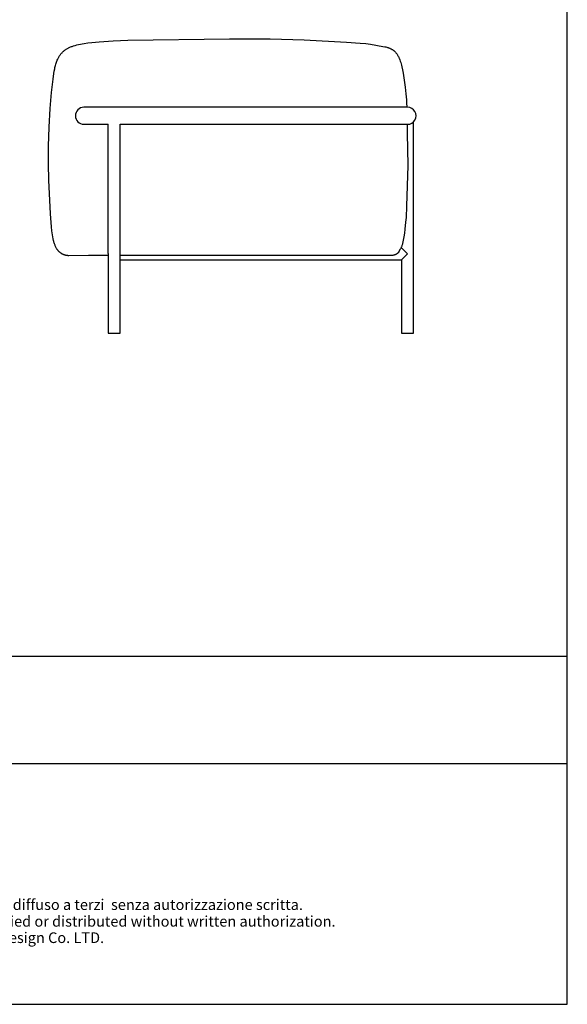
# Model space of a CAD drawing. Units: millimetres. Extents: x 6507 to 8780, y -5851 to -3037.
# Drawn here: x 7956 to 8780, y -5851 to -4371 of the extents above; entities that cross this region are included whole.
import ezdxf
from ezdxf.enums import TextEntityAlignment as Align

# ---------------------------------------------------------------- set-up
doc = ezdxf.new("R2010")
doc.units = ezdxf.units.MM
doc.header["$MEASUREMENT"] = 0
doc.layers.add('1', color=7, linetype='Continuous', true_color=0x000000)
doc.layers.add('Cartiglio', color=7, linetype='Continuous')
doc.styles.add('ARIAL', font='Arial')

msp = doc.modelspace()

# ---------------------------------------------------------------- linework, layer by layer
for p, q in [((8779.56636, -5851.45055), (8779.56636, -3036.55728)), ((6507.34363, -5327.71024), (8779.56636, -5327.71024)), ((6507.34363, -5489.49017), (8779.56636, -5489.49017)), ((6507.34363, -5851.45055), (8779.56636, -5851.45055))]:
    msp.add_line(p, q)
at = {"layer": '1', "color": 0}
for p, q in [((8031.52681, -4412.21184), (8032.5657, -4411.77343)), ((8032.5657, -4411.77343), (8033.63803, -4411.3511)), ((8033.63803, -4411.3511), (8034.74268, -4410.94458)), ((8034.74268, -4410.94458), (8035.87815, -4410.55346)), ((8035.87815, -4410.55346), (8037.04295, -4410.17733)), ((8037.04295, -4410.17733), (8039.45454, -4409.46845)), ((8039.45454, -4409.46845), (8041.9655, -4408.81469)), ((8041.9655, -4408.81469), (8044.56389, -4408.21283)), ((8044.56389, -4408.21283), (8047.23775, -4407.65962)), ((8047.23775, -4407.65962), (8049.97513, -4407.15184)), ((8049.97513, -4407.15184), (8052.76408, -4406.68623)), ((8052.76408, -4406.68623), (8058.44889, -4405.86861)), ((8058.44889, -4405.86861), (8064.19657, -4405.18088)), ((8064.19657, -4405.18088), (8075.49808, -4404.09149)), ((8075.49808, -4404.09149), (8096.45794, -4402.56002)), ((8096.45794, -4402.56002), (8118.57083, -4401.57462)), ((8118.57083, -4401.57462), (8271.34666, -4399.67901)), ((8271.34666, -4399.67901), (8332.86677, -4399.89162)), ((8332.86677, -4399.89162), (8383.72596, -4401.015)), ((8383.72596, -4401.015), (8447.25649, -4404.4636)), ((8447.25649, -4404.4636), (8467.87585, -4405.99356)), ((8467.87585, -4405.99356), (8476.2897, -4406.91806)), ((8476.2897, -4406.91806), (8483.53291, -4407.9205)), ((8483.53291, -4407.9205), (8502.10257, -4410.99051)), ((8502.10257, -4410.99051), (8505.04889, -4411.58053)), ((8505.04889, -4411.58053), (8506.49604, -4411.91394)), ((8506.49604, -4411.91394), (8507.92149, -4412.2799)), ((8014.56114, -4427.33003), (8014.97493, -4426.60973)), ((8014.97493, -4426.60973), (8015.40559, -4425.89615)), ((8015.40559, -4425.89615), (8015.85382, -4425.18967)), ((8015.85382, -4425.18967), (8016.32027, -4424.49067)), ((8016.32027, -4424.49067), (8016.80564, -4423.79953)), ((8016.80564, -4423.79953), (8017.31059, -4423.11663)), ((8017.31059, -4423.11663), (8017.83581, -4422.44235)), ((8017.83581, -4422.44235), (8018.38197, -4421.77707)), ((8018.38197, -4421.77707), (8018.94974, -4421.12117)), ((8018.94974, -4421.12117), (8019.53981, -4420.47502)), ((8019.53981, -4420.47502), (8020.15286, -4419.83901)), ((8020.15286, -4419.83901), (8020.78955, -4419.21352)), ((8020.78955, -4419.21352), (8021.45057, -4418.59892)), ((8021.45057, -4418.59892), (8022.1366, -4417.9956)), ((8022.1366, -4417.9956), (8022.8483, -4417.40394)), ((8022.8483, -4417.40394), (8023.58637, -4416.82431)), ((8023.58637, -4416.82431), (8024.35147, -4416.25709)), ((8024.35147, -4416.25709), (8025.14428, -4415.70267)), ((8025.14428, -4415.70267), (8025.96548, -4415.16143)), ((8025.96548, -4415.16143), (8026.81575, -4414.63373)), ((8026.81575, -4414.63373), (8027.69577, -4414.11997)), ((8027.69577, -4414.11997), (8028.6062, -4413.62052)), ((8028.6062, -4413.62052), (8029.54774, -4413.13576)), ((8029.54774, -4413.13576), (8030.52104, -4412.66607)), ((8030.52104, -4412.66607), (8031.52681, -4412.21184)), ((8507.92149, -4412.2799), (8509.32198, -4412.68361)), ((8509.32198, -4412.68361), (8510.01184, -4412.90125)), ((8510.01184, -4412.90125), (8510.69423, -4413.13028)), ((8510.69423, -4413.13028), (8511.36875, -4413.37135)), ((8511.36875, -4413.37135), (8512.03498, -4413.62512)), ((8512.03498, -4413.62512), (8512.69253, -4413.89222)), ((8512.69253, -4413.89222), (8513.34097, -4414.17333)), ((8513.34097, -4414.17333), (8513.97991, -4414.46907)), ((8513.97991, -4414.46907), (8514.60893, -4414.78012)), ((8514.60893, -4414.78012), (8515.22762, -4415.10711)), ((8515.22762, -4415.10711), (8515.83558, -4415.4507)), ((8515.83558, -4415.4507), (8516.43239, -4415.81154)), ((8516.43239, -4415.81154), (8517.01766, -4416.19028)), ((8517.01766, -4416.19028), (8517.59096, -4416.58757)), ((8517.59096, -4416.58757), (8518.1519, -4417.00407)), ((8518.1519, -4417.00407), (8518.70017, -4417.44033)), ((8518.70017, -4417.44033), (8519.23589, -4417.8966)), ((8519.23589, -4417.8966), (8519.75931, -4418.37302)), ((8519.75931, -4418.37302), (8520.27066, -4418.86975)), ((8520.27066, -4418.86975), (8520.77016, -4419.38693)), ((8520.77016, -4419.38693), (8521.25806, -4419.92472)), ((8521.25806, -4419.92472), (8521.73459, -4420.48328)), ((8521.73459, -4420.48328), (8522.19998, -4421.06274)), ((8522.19998, -4421.06274), (8522.65446, -4421.66326)), ((8522.65446, -4421.66326), (8523.09828, -4422.28499)), ((8523.09828, -4422.28499), (8523.53166, -4422.92809)), ((8523.53166, -4422.92809), (8523.95484, -4423.5927)), ((8523.95484, -4423.5927), (8524.36805, -4424.27897)), ((8524.36805, -4424.27897), (8524.77153, -4424.98706)), ((8524.77153, -4424.98706), (8525.16551, -4425.71712)), ((8525.16551, -4425.71712), (8525.55022, -4426.46929)), ((8525.55022, -4426.46929), (8525.92591, -4427.24373)), ((8008.90853, -4442.929), (8009.3037, -4441.24259)), ((8009.3037, -4441.24259), (8009.72769, -4439.59264)), ((8009.72769, -4439.59264), (8010.18377, -4437.97576)), ((8010.18377, -4437.97576), (8010.67525, -4436.38859)), ((8010.67525, -4436.38859), (8011.2054, -4434.82778)), ((8011.2054, -4434.82778), (8011.77753, -4433.28995)), ((8011.77753, -4433.28995), (8012.39492, -4431.77174)), ((8012.39492, -4431.77174), (8013.06122, -4430.27087)), ((8013.06122, -4430.27087), (8013.41426, -4429.52747)), ((8013.41426, -4429.52747), (8013.78148, -4428.78928)), ((8013.78148, -4428.78928), (8014.16355, -4428.05668)), ((8014.16355, -4428.05668), (8014.56114, -4427.33003)), ((8525.92591, -4427.24373), (8526.2928, -4428.0406)), ((8526.2928, -4428.0406), (8526.65112, -4428.86003)), ((8526.65112, -4428.86003), (8527.00111, -4429.70218)), ((8527.00111, -4429.70218), (8527.67705, -4431.45525)), ((8527.67705, -4431.45525), (8528.32249, -4433.30102)), ((8528.32249, -4433.30102), (8528.93929, -4435.24069)), ((8528.93929, -4435.24069), (8529.52933, -4437.27547)), ((8529.52933, -4437.27547), (8530.09448, -4439.40657)), ((8530.09448, -4439.40657), (8530.63661, -4441.6352)), ((8530.63661, -4441.6352), (8531.65724, -4446.37204)), ((8006.1054, -4460.30156), (8007.24961, -4452.02537)), ((8007.24961, -4452.02537), (8007.86295, -4448.24049)), ((8007.86295, -4448.24049), (8008.53887, -4444.6552)), ((8008.53887, -4444.6552), (8008.90853, -4442.929)), ((8531.65724, -4446.37204), (8532.59577, -4451.40655)), ((8532.59577, -4451.40655), (8534.23641, -4461.97947)), ((8003.76614, -4480.13791), (8006.1054, -4460.30156)), ((8534.23641, -4461.97947), (8535.57832, -4472.57579)), ((8001.61831, -4504.41054), (8003.76614, -4480.13791)), ((8535.57832, -4472.57579), (8536.64127, -4482.41734)), ((8536.64127, -4482.41734), (8537.44821, -4491.39942)), ((8537.44821, -4491.39942), (8537.76661, -4496.33518)), ((8537.76661, -4496.33518), (8538.03475, -4502.11122)), ((8000.0506, -4532.44991), (8001.61831, -4504.41054)), ((8538.03475, -4502.11122), (8538.04393, -4502.65707)), ((8089.13577, -4722.29172), (8089.13577, -4528.20276)), ((8107.00926, -4528.20276), (8539.23266, -4528.2017)), ((8107.05577, -4842.13682), (8107.05577, -4528.20276)), ((8538.47306, -4528.17911), (8538.70166, -4541.77467)), ((7999.1918, -4561.10403), (8000.0506, -4532.44991)), ((8538.70166, -4541.77467), (8539.3346, -4565.4928)), ((7999.07646, -4587.49415), (7999.1918, -4561.10403)), ((8539.3346, -4565.4928), (8539.6475, -4589.95351)), ((7999.62192, -4612.31687), (7999.07646, -4587.49415)), ((8539.6475, -4589.95351), (8537.9294, -4651.09462)), ((8002.18907, -4662.56408), (7999.62192, -4612.31687)), ((8003.63949, -4682.24379), (8002.18907, -4662.56408)), ((8537.9294, -4651.09462), (8537.02406, -4668.50283)), ((8536.42971, -4675.54754), (8535.34201, -4685.94938)), ((8537.02406, -4668.50283), (8536.42971, -4675.54754)), ((8004.32385, -4688.55763), (8003.63949, -4682.24379)), ((8004.72434, -4691.61439), (8004.32385, -4688.55763)), ((8005.1698, -4694.58836), (8004.72434, -4691.61439)), ((8534.6218, -4691.65556), (8533.78862, -4697.29662)), ((8535.34201, -4685.94938), (8534.6218, -4691.65556)), ((8005.66484, -4697.46755), (8005.1698, -4694.58836)), ((8006.21404, -4700.23994), (8005.66484, -4697.46755)), ((8006.82198, -4702.89354), (8006.21404, -4700.23994)), ((8007.14941, -4704.17203), (8006.82198, -4702.89354)), ((8007.49325, -4705.41632), (8007.14941, -4704.17203)), ((8007.85407, -4706.62491), (8007.49325, -4705.41632)), ((8008.23244, -4707.7963), (8007.85407, -4706.62491)), ((8008.62893, -4708.92898), (8008.23244, -4707.7963)), ((8531.7972, -4707.17749), (8531.47785, -4708.33373)), ((8532.33461, -4704.97664), (8531.7972, -4707.17749)), ((8532.84594, -4702.57108), (8532.33461, -4704.97664)), ((8533.33075, -4699.99851), (8532.84594, -4702.57108)), ((8533.78862, -4697.29662), (8533.33075, -4699.99851)), ((8009.04413, -4710.02146), (8008.62893, -4708.92898)), ((8009.47845, -4711.07257), (8009.04413, -4710.02146)), ((8009.93172, -4712.08248), (8009.47845, -4711.07257)), ((8010.40365, -4713.05172), (8009.93172, -4712.08248)), ((8010.89391, -4713.98078), (8010.40365, -4713.05172)), ((8011.40219, -4714.8702), (8010.89391, -4713.98078)), ((8011.66299, -4715.3002), (8011.40219, -4714.8702)), ((8011.92818, -4715.72047), (8011.66299, -4715.3002)), ((8012.19772, -4716.13109), (8011.92818, -4715.72047)), ((8012.47156, -4716.53212), (8012.19772, -4716.13109)), ((8012.74968, -4716.92362), (8012.47156, -4716.53212)), ((8013.03203, -4717.30565), (8012.74968, -4716.92362)), ((8013.31858, -4717.67829), (8013.03203, -4717.30565)), ((8013.60928, -4718.04159), (8013.31858, -4717.67829)), ((8013.90409, -4718.39561), (8013.60928, -4718.04159)), ((8014.20298, -4718.74043), (8013.90409, -4718.39561)), ((8014.5059, -4719.07611), (8014.20298, -4718.74043)), ((8014.81282, -4719.4027), (8014.5059, -4719.07611)), ((8015.1237, -4719.72028), (8014.81282, -4719.4027)), ((8015.4385, -4720.02891), (8015.1237, -4719.72028)), ((8015.75718, -4720.32865), (8015.4385, -4720.02891)), ((8016.0797, -4720.61957), (8015.75718, -4720.32865)), ((8016.40603, -4720.90173), (8016.0797, -4720.61957)), ((8016.73611, -4721.1752), (8016.40603, -4720.90173)), ((8017.06992, -4721.44003), (8016.73611, -4721.1752)), ((8017.40742, -4721.6963), (8017.06992, -4721.44003)), ((8017.74856, -4721.94407), (8017.40742, -4721.6963)), ((8018.09331, -4722.18339), (8017.74856, -4721.94407)), ((8018.44162, -4722.41435), (8018.09331, -4722.18339)), ((8018.79347, -4722.63699), (8018.44162, -4722.41435)), ((8019.1488, -4722.85139), (8018.79347, -4722.63699)), ((8019.50758, -4723.0576), (8019.1488, -4722.85139)), ((8523.1528, -4723.01758), (8522.87129, -4723.206)), ((8523.42461, -4722.8233), (8523.1528, -4723.01758)), ((8523.68672, -4722.62368), (8523.42461, -4722.8233)), ((8523.93904, -4722.41942), (8523.68672, -4722.62368)), ((8524.18153, -4722.21118), (8523.93904, -4722.41942)), ((8524.41411, -4721.99966), (8524.18153, -4722.21118)), ((8524.63672, -4721.78552), (8524.41411, -4721.99966)), ((8524.84931, -4721.56945), (8524.63672, -4721.78552)), ((8525.05179, -4721.35213), (8524.84931, -4721.56945)), ((8525.24412, -4721.13423), (8525.05179, -4721.35213)), ((8525.42622, -4720.91644), (8525.24412, -4721.13423)), ((8525.59804, -4720.69943), (8525.42622, -4720.91644)), ((8525.7595, -4720.48389), (8525.59804, -4720.69943)), ((8525.91055, -4720.27049), (8525.7595, -4720.48389)), ((8526.05112, -4720.05992), (8525.91055, -4720.27049)), ((8526.18114, -4719.85284), (8526.05112, -4720.05992)), ((8526.30056, -4719.64995), (8526.18114, -4719.85284)), ((8528.37602, -4716.01361), (8526.30056, -4719.64995)), ((8528.72989, -4715.34049), (8528.37602, -4716.01361)), ((8529.0836, -4714.6344), (8528.72989, -4715.34049)), ((8529.43623, -4713.89017), (8529.0836, -4714.6344)), ((8529.78685, -4713.10261), (8529.43623, -4713.89017)), ((8530.13455, -4712.26655), (8529.78685, -4713.10261)), ((8530.09577, -4714.13682), (8539.05577, -4723.09682)), ((8530.47842, -4711.37681), (8530.13455, -4712.26655)), ((8530.81754, -4710.42821), (8530.47842, -4711.37681)), ((8531.15099, -4709.41558), (8530.81754, -4710.42821)), ((8531.47785, -4708.33373), (8531.15099, -4709.41558)), ((8019.86978, -4723.2557), (8019.50758, -4723.0576)), ((8020.23535, -4723.44575), (8019.86978, -4723.2557)), ((8020.60425, -4723.62781), (8020.23535, -4723.44575)), ((8020.97644, -4723.80194), (8020.60425, -4723.62781)), ((8021.35189, -4723.96821), (8020.97644, -4723.80194)), ((8021.73056, -4724.12668), (8021.35189, -4723.96821)), ((8022.1124, -4724.27742), (8021.73056, -4724.12668)), ((8022.49738, -4724.42049), (8022.1124, -4724.27742)), ((8022.88546, -4724.55596), (8022.49738, -4724.42049)), ((8023.2766, -4724.68389), (8022.88546, -4724.55596)), ((8023.67076, -4724.80434), (8023.2766, -4724.68389)), ((8024.0679, -4724.91738), (8023.67076, -4724.80434)), ((8024.46798, -4725.02307), (8024.0679, -4724.91738)), ((8024.87097, -4725.12148), (8024.46798, -4725.02307)), ((8025.27682, -4725.21267), (8024.87097, -4725.12148)), ((8025.68549, -4725.29671), (8025.27682, -4725.21267)), ((8026.09696, -4725.37365), (8025.68549, -4725.29671)), ((8026.51117, -4725.44356), (8026.09696, -4725.37365)), ((8027.34767, -4725.56257), (8026.51117, -4725.44356)), ((8028.19469, -4725.65423), (8027.34767, -4725.56257)), ((8029.05192, -4725.71908), (8028.19469, -4725.65423)), ((8029.91905, -4725.7576), (8029.05192, -4725.71908)), ((8059.48695, -4725.41434), (8029.91905, -4725.7576)), ((8089.13577, -4725.41434), (8059.48695, -4725.41434)), ((8517.34942, -4725.41434), (8107.05577, -4725.41434)), ((8107.05577, -4732.05682), (8530.09577, -4732.05682)), ((8518.23905, -4725.17764), (8517.34942, -4725.41434)), ((8519.07843, -4724.9254), (8518.23905, -4725.17764)), ((8519.4798, -4724.79307), (8519.07843, -4724.9254)), ((8519.86924, -4724.65639), (8519.4798, -4724.79307)), ((8520.24694, -4724.51523), (8519.86924, -4724.65639)), ((8520.61312, -4724.36942), (8520.24694, -4724.51523)), ((8520.96799, -4724.21882), (8520.61312, -4724.36942)), ((8521.31176, -4724.06327), (8520.96799, -4724.21882)), ((8521.64462, -4723.90262), (8521.31176, -4724.06327)), ((8521.9668, -4723.73672), (8521.64462, -4723.90262)), ((8522.2785, -4723.56542), (8521.9668, -4723.73672)), ((8522.57993, -4723.38856), (8522.2785, -4723.56542)), ((8522.87129, -4723.206), (8522.57993, -4723.38856)), ((8539.05577, -4723.09682), (8530.09577, -4732.05682))]:
    msp.add_line(p, q, dxfattribs=at)
msp.add_lwpolyline([(8539.23375, -4502.6017, -0.000097718), (8536.52876, -4502.60209), (8527.97581, -4502.60245), (8514.96223, -4502.60269), (8500.83322, -4502.60276), (8052.55658, -4502.60276, 1), (8052.55658, -4528.20276), (8089.18233, -4528.20276)], format="xyb", dxfattribs=at)
for points in [[(8530.09577, -4732.05682), (8530.09577, -4842.13682), (8548.01577, -4842.13682), (8548.01577, -4524.71332)], [(8089.13577, -4722.29172), (8089.13577, -4842.13682), (8107.05577, -4842.13682), (8107.05577, -4732.05682)]]:
    msp.add_lwpolyline(points, dxfattribs=at)
msp.add_arc((8539.2332, -4515.4017), 12.8, 269.99759434, 90, dxfattribs=at)

# ---------------------------------------------------------------- texts
at = {"layer": 'Cartiglio', "color": 7, "style": 'ARIAL'}
for s, p in [('Questo eleborato è proprietà di Archini Design Co. LTD. e non può essere riprodotto, modificato o diffuso a terzi  senza autorizzazione scritta.', (7667.12423, -5693.55142)), ('This drawing is the exclusive property of the  Archini Design Co. LTD. and cannot be reproduced, modified or distributed without written authorization.', (7667.12423, -5718.64157))]:
    msp.add_text(s, height=16.02981746, dxfattribs=at).set_placement(p, align=Align.TOP_CENTER)
at = {"layer": 'Cartiglio', "color": 7, "insert": (7263.7368, -5743.26935), "char_height": 16.0298175, "attachment_point": 1, "style": 'ARIAL'}
msp.add_mtext_dynamic_manual_height_columns('Alger lounger is a patented product. All rights reserved to Archini Design Co. LTD.', width=1104.5146937, gutter_width=0.72, heights=[0], dxfattribs=at)

doc.saveas('drawing.dxf')
